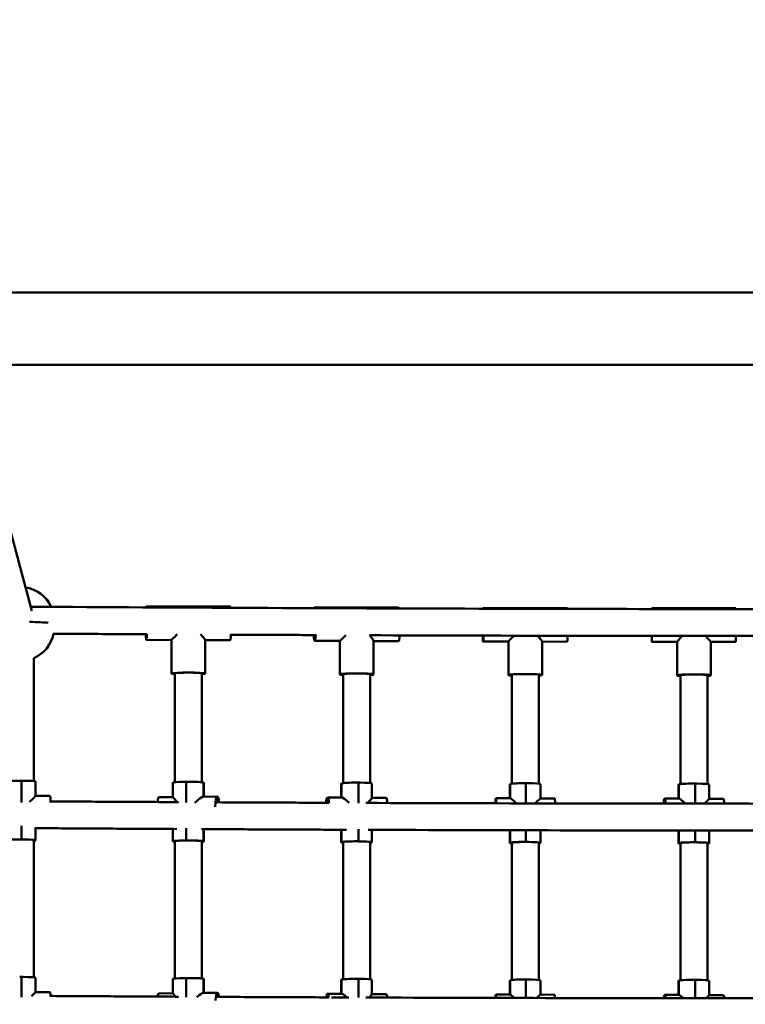
# Model space of a CAD drawing. Units: millimetres. Extents: x 8870 to 19986, y 4344 to 14013.
# Drawn here: x 13063 to 13494, y 11076 to 11662 of the extents above; entities that cross this region are included whole.
import ezdxf

# ---------------------------------------------------------------- set-up
doc = ezdxf.new("R2010")
doc.units = ezdxf.units.MM
doc.header["$LTSCALE"] = 100
doc.layers.add('Widoczne (ISO)', color=7, linetype='Continuous', lineweight=50)
doc.layers.add('Wymiar (ISO)', color=7, linetype='Continuous', lineweight=25)
doc.styles.add('Tekst notatki (ISO)', font='tahoma.ttf')
doc.dimstyles.new('Domyślne (ISO)', dxfattribs={"dimscale": 100, "dimtxt": 3.5, "dimasz": 2.5, "dimexe": 3.175, "dimexo": 0, "dimgap": 0.762, "dimtad": 1, "dimdec": 0, "dimlfac": 0.1, "dimrnd": 1e-08, "dimzin": 0, "dimtxsty": 'Tekst notatki (ISO)', "dimcen": 0.09, "dimdle": 10, "dimclrd": 256, "dimclre": 256, "dimclrt": 256, "dimazin": 0, "dimtfac": 1.001486, "dimtmove": 0, "dimatfit": 3, "dimfxl": 0, "dimtolj": 1, "dimtzin": 0, "dimlwd": -1, "dimlwe": -1, "dimarcsym": 0})

# ---------------------------------------------------------------- blocks, each defined once
blk = doc.blocks.new('*D3')
at = {"layer": 'Defpoints', "color": 0, "transparency": 16777216}
for p in [(10282.68, 11297.5), (18574.58, 10596.02), (10282.68, 4661.64)]:
    blk.add_point(p, dxfattribs=at)
at = {"layer": 'Wymiar (ISO)', "transparency": 16777216}
for p, q in [((10282.68, 11297.5), (10282.68, 4344.14)), ((18574.58, 10596.02), (18574.58, 4344.14)), ((18324.58, 4661.64), (10532.68, 4661.64))]:
    blk.add_line(p, q, dxfattribs=at)
for points in [[(10532.68, 4703.3), (10532.68, 4619.97), (10282.68, 4661.64)], [(18324.58, 4703.3), (18324.58, 4619.97), (18574.58, 4661.64)]]:
    blk.add_solid(points, dxfattribs=at)
at = {"layer": 'Wymiar (ISO)', "transparency": 16777216, "insert": (14053.12, 5103.82), "char_height": 350, "attachment_point": 1, "style": 'Tekst notatki (ISO)'}
blk.add_mtext('\\A1;829', dxfattribs=at)
blk = doc.blocks.new('*D4')
at = {"layer": 'Defpoints', "color": 0, "transparency": 16777216}
for p in [(9317.03, 12970.37), (14517.03, 12970.37), (14185.74, 5673.67)]:
    blk.add_point(p, dxfattribs=at)
at = {"layer": 'Wymiar (ISO)', "transparency": 16777216}
for p, q in [((14517.03, 12970.37), (8999.53, 12970.37)), ((9317.03, 5923.67), (9317.03, 12720.37)), ((14185.74, 5673.67), (8999.53, 5673.67))]:
    blk.add_line(p, q, dxfattribs=at)
for points in [[(9275.36, 12720.37), (9358.7, 12720.37), (9317.03, 12970.37)], [(9275.36, 5923.67), (9358.7, 5923.67), (9317.03, 5673.67)]]:
    blk.add_solid(points, dxfattribs=at)
at = {"layer": 'Wymiar (ISO)', "transparency": 16777216, "insert": (8876.26, 8949.22), "char_height": 350, "attachment_point": 1, "rotation": 90, "style": 'Tekst notatki (ISO)'}
blk.add_mtext('\\A1;730', dxfattribs=at)
blk = doc.blocks.new('*D6')
at = {"layer": 'Defpoints', "color": 0, "transparency": 16777216}
for p in [(17574.58, 13566.02), (17574.58, 11366.02), (11635.26, 8695.9)]:
    blk.add_point(p, dxfattribs=at)
at = {"layer": 'Wymiar (ISO)', "transparency": 16777216}
for p, q in [((11635.26, 8695.9), (11635.26, 13883.52)), ((17574.58, 11366.02), (17574.58, 13883.52)), ((11885.26, 13566.02), (17324.58, 13566.02))]:
    blk.add_line(p, q, dxfattribs=at)
for points in [[(11885.26, 13607.69), (11885.26, 13524.35), (11635.26, 13566.02)], [(17324.58, 13607.69), (17324.58, 13524.35), (17574.58, 13566.02)]]:
    blk.add_solid(points, dxfattribs=at)
at = {"layer": 'Wymiar (ISO)', "transparency": 16777216, "insert": (14231.29, 14006.56), "char_height": 350, "attachment_point": 1, "style": 'Tekst notatki (ISO)'}
blk.add_mtext('\\A1;594', dxfattribs=at)

msp = doc.modelspace()

# ---------------------------------------------------------------- linework, layer by layer
at = {"layer": 'Widoczne (ISO)'}
for p, q in [((13024.82, 11499.54), (13507.55, 11499.54)), ((12622.03, 11456.54), (14412.03, 11456.54)), ((13070.12, 11310.22), (13031.05, 11456.54)), ((13138.3, 11312.86), (13188.25, 11312.72)), ((13238.45, 11312.43), (13288.25, 11312.14)), ((13338.54, 11311.99), (13388.49, 11311.85)), ((13488.78, 11311.7), (13438.78, 11311.7)), ((13138.24, 11292.86), (13153.25, 11292.82)), ((13153.25, 11292.82), (13153.25, 11272.85)), ((13173.25, 11292.82), (13173.25, 11272.85)), ((13173.25, 11292.76), (13188.19, 11292.72)), ((13238.33, 11292.43), (13253.29, 11292.34)), ((13253.29, 11292.34), (13253.29, 11272.35)), ((13273.29, 11292.35), (13273.29, 11272.35)), ((13273.29, 11292.23), (13288.13, 11292.14)), ((13338.48, 11291.99), (13353.49, 11291.95)), ((13353.49, 11291.95), (13353.49, 11271.98)), ((13373.49, 11291.95), (13373.49, 11271.98)), ((13373.49, 11291.89), (13388.43, 11291.85)), ((13453.78, 11291.7), (13438.78, 11291.7)), ((13453.78, 11291.72), (13453.78, 11271.76)), ((13473.78, 11291.72), (13473.78, 11271.76)), ((13488.78, 11291.7), (13473.78, 11291.7)), ((13071.4, 11208.9), (13071.4, 11282.1)), ((13155.25, 11208.25), (13155.25, 11273.12)), ((13171.25, 11208.23), (13171.25, 11273.12)), ((13255.29, 11207.73), (13255.29, 11272.61)), ((13271.29, 11207.74), (13271.29, 11272.61)), ((13355.49, 11207.37), (13355.49, 11272.25)), ((13371.49, 11207.37), (13371.49, 11272.25)), ((13455.78, 11207.15), (13455.78, 11272.03)), ((13471.78, 11207.16), (13471.78, 11272.03)), ((13062.98, 11209.16), (13063.98, 11209.16)), ((13063.98, 11209.16), (13064.98, 11209.15)), ((13063.98, 11209.16), (13063.98, 11196.17)), ((13072.47, 11208.64), (13072.47, 11200.14)), ((13154.11, 11199.41), (13154.11, 11207.98)), ((13160.93, 11208.49), (13161.92, 11208.5)), ((13161.92, 11208.5), (13162.91, 11208.51)), ((13161.92, 11208.5), (13161.92, 11196.12)), ((13172, 11208.08), (13172.15, 11208.02)), ((13172.15, 11208.02), (13172.3, 11207.95)), ((13172.15, 11208.02), (13172.15, 11199.62)), ((13172.38, 11207.88), (13172.38, 11199.62)), ((13254.17, 11199.1), (13254.17, 11207.37)), ((13254.36, 11207.5), (13254.24, 11207.43)), ((13254.49, 11207.56), (13254.36, 11207.5)), ((13254.36, 11207.5), (13254.36, 11199.1)), ((13263.43, 11208.01), (13264.42, 11208)), ((13264.42, 11208), (13265.41, 11207.99)), ((13264.42, 11208), (13264.42, 11195.86)), ((13272.41, 11207.48), (13272.41, 11198.93)), ((13354.44, 11198.68), (13354.44, 11207)), ((13354.49, 11207.08), (13354.45, 11207.02)), ((13354.54, 11207.15), (13354.49, 11207.08)), ((13354.49, 11207.08), (13354.49, 11198.68)), ((13362.86, 11207.64), (13363.86, 11207.64)), ((13363.86, 11207.64), (13364.86, 11207.63)), ((13363.86, 11207.64), (13363.86, 11195.65)), ((13372.53, 11207.12), (13372.53, 11198.63)), ((13454.7, 11198.49), (13454.7, 11206.78)), ((13454.81, 11206.89), (13454.73, 11206.83)), ((13454.9, 11206.95), (13454.81, 11206.89)), ((13454.81, 11206.89), (13454.81, 11198.49)), ((13463.55, 11207.42), (13464.55, 11207.42)), ((13464.55, 11207.42), (13465.55, 11207.41)), ((13464.55, 11207.42), (13464.55, 11195.5)), ((13472.86, 11206.9), (13472.86, 11198.39)), ((13072.47, 11200.14), (13080.97, 11200.11)), ((13145.71, 11199.36), (13154.11, 11199.44)), ((13171.91, 11199.61), (13180.33, 11199.69)), ((13180.41, 11199.68), (13180.7, 11199.55)), ((13246.05, 11199.15), (13245.8, 11199.02)), ((13246.12, 11199.16), (13254.57, 11199.09)), ((13272.41, 11198.95), (13280.84, 11198.88)), ((13346.04, 11198.69), (13345.96, 11198.56)), ((13346.06, 11198.71), (13354.57, 11198.68)), ((13372.52, 11198.63), (13381.03, 11198.61)), ((13446.43, 11198.52), (13446.26, 11198.39)), ((13446.48, 11198.53), (13454.96, 11198.49)), ((13472.86, 11198.39), (13481.35, 11198.34)), ((13063.98, 11182.23), (13063.98, 11174.23)), ((13072.47, 11180.9), (13072.47, 11173.71)), ((13154.11, 11173.06), (13154.11, 11180.42)), ((13161.92, 11180.97), (13161.92, 11173.57)), ((13172.15, 11180.33), (13172.15, 11173.09)), ((13172.38, 11180.33), (13172.38, 11172.95)), ((13254.17, 11172.44), (13254.17, 11179.97)), ((13254.36, 11179.97), (13254.36, 11172.57)), ((13264.42, 11180.22), (13264.42, 11173.07)), ((13272.41, 11179.91), (13272.41, 11172.55)), ((13354.44, 11172.07), (13354.44, 11179.67)), ((13354.49, 11179.67), (13354.49, 11172.16)), ((13363.86, 11179.71), (13363.86, 11172.71)), ((13372.53, 11179.63), (13372.53, 11172.19)), ((13454.7, 11171.85), (13454.7, 11179.51)), ((13454.81, 11179.51), (13454.81, 11171.96)), ((13464.55, 11179.5), (13464.55, 11172.49)), ((13472.86, 11179.49), (13472.86, 11171.97)), ((13063.98, 11174.23), (13062.98, 11174.23)), ((13064.98, 11174.23), (13063.98, 11174.23)), ((13071.4, 11092.14), (13071.4, 11173.92)), ((13072.39, 11173.62), (13072.32, 11173.55)), ((13072.39, 11173.69), (13072.39, 11173.62)), ((13072.45, 11173.68), (13072.39, 11173.62)), ((13154.2, 11172.98), (13154.35, 11172.92)), ((13154.35, 11173.09), (13154.35, 11172.92)), ((13154.35, 11172.92), (13154.49, 11172.85)), ((13155.25, 11091.49), (13155.25, 11173.27)), ((13161.92, 11173.57), (13160.93, 11173.56)), ((13162.91, 11173.58), (13161.92, 11173.57)), ((13171.25, 11091.47), (13171.25, 11173.27)), ((13172, 11173.15), (13172.15, 11173.09)), ((13172.15, 11173.09), (13172.3, 11173.02)), ((13254.36, 11172.57), (13254.24, 11172.5)), ((13254.49, 11172.63), (13254.36, 11172.57)), ((13255.29, 11090.97), (13255.29, 11172.76)), ((13264.42, 11173.07), (13263.43, 11173.08)), ((13265.41, 11173.06), (13264.42, 11173.07)), ((13271.29, 11090.98), (13271.29, 11172.76)), ((13272.22, 11172.42), (13272.09, 11172.36)), ((13272.22, 11172.57), (13272.22, 11172.42)), ((13272.35, 11172.49), (13272.22, 11172.42)), ((13354.49, 11172.16), (13354.45, 11172.09)), ((13354.54, 11172.22), (13354.49, 11172.16)), ((13355.49, 11090.61), (13355.49, 11172.4)), ((13363.86, 11172.71), (13362.86, 11172.71)), ((13364.86, 11172.71), (13363.86, 11172.71)), ((13371.49, 11090.62), (13371.49, 11172.4)), ((13372.48, 11172.11), (13372.44, 11172.04)), ((13372.52, 11172.17), (13372.48, 11172.11)), ((13372.48, 11172.16), (13372.48, 11172.11)), ((13454.81, 11171.96), (13454.73, 11171.9)), ((13454.9, 11172.03), (13454.81, 11171.96)), ((13455.78, 11090.39), (13455.78, 11172.18)), ((13464.55, 11172.49), (13463.55, 11172.49)), ((13465.55, 11172.48), (13464.55, 11172.49)), ((13471.78, 11090.4), (13471.78, 11172.18)), ((13472.75, 11171.86), (13472.66, 11171.8)), ((13472.75, 11171.96), (13472.75, 11171.86)), ((13472.83, 11171.93), (13472.75, 11171.86)), ((13062.98, 11092.4), (13063.98, 11092.4)), ((13063.98, 11092.4), (13064.98, 11092.39)), ((13063.98, 11092.4), (13063.98, 11080.4)), ((13072.47, 11091.88), (13072.47, 11083.38)), ((13154.11, 11082.66), (13154.11, 11091.23)), ((13160.93, 11091.73), (13161.92, 11091.74)), ((13161.92, 11091.74), (13162.91, 11091.75)), ((13161.92, 11091.74), (13161.92, 11080.36)), ((13172, 11091.32), (13172.15, 11091.26)), ((13172.15, 11091.26), (13172.3, 11091.19)), ((13172.15, 11091.26), (13172.15, 11082.86)), ((13172.38, 11091.12), (13172.38, 11082.86)), ((13254.17, 11082.34), (13254.17, 11090.61)), ((13254.36, 11090.74), (13254.24, 11090.67)), ((13254.49, 11090.8), (13254.36, 11090.74)), ((13254.36, 11090.74), (13254.36, 11082.34)), ((13263.43, 11091.25), (13264.42, 11091.24)), ((13264.42, 11091.24), (13265.41, 11091.23)), ((13264.42, 11091.24), (13264.42, 11080.1)), ((13272.41, 11090.72), (13272.41, 11082.18)), ((13354.44, 11081.92), (13354.44, 11090.24)), ((13354.49, 11090.33), (13354.45, 11090.26)), ((13354.54, 11090.39), (13354.49, 11090.33)), ((13354.49, 11090.33), (13354.49, 11081.92)), ((13362.86, 11090.88), (13363.86, 11090.88)), ((13363.86, 11090.88), (13364.86, 11090.88)), ((13363.86, 11090.88), (13363.86, 11079.89)), ((13372.53, 11090.36), (13372.53, 11081.88)), ((13454.7, 11081.73), (13454.7, 11090.02)), ((13454.81, 11090.13), (13454.73, 11090.07)), ((13454.9, 11090.2), (13454.81, 11090.13)), ((13454.81, 11090.13), (13454.81, 11081.73)), ((13463.55, 11090.66), (13464.55, 11090.66)), ((13464.55, 11090.66), (13465.55, 11090.65)), ((13464.55, 11090.66), (13464.55, 11079.74)), ((13472.86, 11090.14), (13472.86, 11081.63)), ((13072.47, 11083.38), (13080.97, 11083.35)), ((13145.71, 11082.6), (13154.11, 11082.68)), ((13171.91, 11082.85), (13180.33, 11082.94)), ((13180.41, 11082.92), (13180.7, 11082.79)), ((13246.05, 11082.39), (13245.8, 11082.26)), ((13246.12, 11082.4), (13254.57, 11082.34)), ((13272.41, 11082.19), (13280.84, 11082.12)), ((13346.04, 11081.93), (13345.96, 11081.8)), ((13346.06, 11081.95), (13354.57, 11081.92)), ((13372.52, 11081.88), (13381.03, 11081.85)), ((13446.43, 11081.76), (13446.26, 11081.63)), ((13446.48, 11081.78), (13454.96, 11081.73)), ((13472.86, 11081.63), (13481.35, 11081.58))]:
    msp.add_line(p, q, dxfattribs=at)
for centre, start, end in [((13063.4, 11304.38), 24.24425, 81.37281), ((13063.4, 11300.39), 293.57818, 349.04744)]:
    msp.add_arc(centre, 20, start, end, dxfattribs=at)
for centre, major_axis, ratio, start_param, end_param in [((13138.27, 11302.86), (0.03, 10), 0.043932, 5.935271, 6.630873), ((13188.22, 11302.72), (0.03, 10), 0.043932, 5.904011, 6.283185), ((13238.39, 11302.43), (0.06, 10), 0.089887, 5.924742, 6.641958), ((13288.19, 11302.14), (0.06, 10), 0.089887, 5.957274, 6.283185), ((13338.51, 11301.99), (0.03, 10), 0.045082, 5.957045, 6.609359), ((13388.46, 11301.85), (0.03, 10), 0.045082, 5.968428, 6.283185), ((13438.78, 11301.7), (0, 10), 0.000644, 5.992538, 6.573831), ((13488.78, 11301.7), (0, 10), 0.000644, 5.980269, 6.283185), ((13063.4, 11302.39), (20, 0), 0.064247, 0.597656, 1.296207), ((13063.4, 11302.39), (-20, 0), 0.064247, 3.739249, 4.4378), ((13138.27, 11302.86), (-0.03, -10), 0.043932, 5.432448, 7.134861), ((13138.27, 11302.86), (-0.03, -9), 0.043932, 5.534694, 7.031448), ((13163.25, 11302.79), (-10, -9.97), 0.010188, 5.438444, 6.273027), ((13163.25, 11302.79), (-9.99, 10.01), 0.054095, 3.195788, 3.950833), ((13188.22, 11302.72), (-0.03, -10), 0.043932, 0, 0.881524), ((13238.39, 11302.43), (-0.06, -10), 0.089887, 5.43793, 7.137103), ((13238.39, 11302.43), (-0.05, -9), 0.089887, 5.541368, 7.025329), ((13263.29, 11302.29), (-10, -9.94), 0.012896, 0.012821, 0.864587), ((13263.29, 11302.29), (-9.97, 10.03), 0.07708, 3.218967, 3.918537), ((13288.19, 11302.14), (-0.06, -10), 0.089887, 0, 0.860032), ((13338.51, 11301.99), (-0.03, -10), 0.045082, 5.423466, 7.142936), ((13338.51, 11301.99), (-0.03, -9), 0.045082, 5.523662, 7.04274), ((13363.49, 11301.92), (-10, -9.97), 0.009611, 5.431869, 6.273602), ((13363.49, 11301.92), (-9.99, 10.01), 0.05467, 3.196367, 3.949029), ((13388.46, 11301.85), (-0.03, -10), 0.045082, 0, 0.864441), ((13438.78, 11301.7), (0, -10), 0.000644, 5.409397, 7.156973), ((13438.78, 11301.7), (0, -9), 0.000644, 5.506515, 7.059854), ((13463.78, 11301.7), (9.99, 9.99), 0.031835, 2.301868, 3.109769), ((13463.78, 11301.7), (9.99, -10), 0.032478, 0.032468, 0.837777), ((13488.78, 11301.7), (0, -10), 0.000644, 0, 0.869082), ((13163.25, 11272.85), (-10, 0), 0.064247, 2.498092, 6.926686), ((13163.25, 11272.85), (-9, 0), 0.064247, 2.66571, 6.759068), ((13263.29, 11272.35), (-10, 0), 0.064247, 2.498092, 6.926686), ((13263.29, 11272.35), (-9, 0), 0.064247, 2.66571, 6.759068), ((13363.49, 11271.98), (-10, 0), 0.064247, 2.498092, 6.926686), ((13363.49, 11271.98), (-9, 0), 0.064247, 2.66571, 6.759068), ((13463.78, 11271.76), (-10, 0), 0.064247, 2.498092, 6.926686), ((13463.78, 11271.76), (-9, 0), 0.064247, 2.66571, 6.759068), ((13062.47, 11208.65), (-8, 0), 0.064247, 4.648162, 6.218958), ((13064.47, 11208.64), (8, 0), 0.064247, 0, 1.506569), ((13162.11, 11207.98), (-8, 0), 0.064247, 4.86059, 6.283185), ((13164.09, 11208), (8, 0), 0.064247, 0.148201, 1.718998), ((13164.38, 11207.88), (8, 0), 0.064247, 0, 0.148201), ((13262.17, 11207.37), (-8, 0), 0.064247, 6.157262, 6.283185), ((13262.42, 11207.5), (-8, 0), 0.064247, 4.586465, 6.157262), ((13264.41, 11207.48), (8, 0), 0.064247, 0, 1.444873), ((13362.44, 11207), (-8, 0), 0.064247, 6.241451, 6.283185), ((13362.53, 11207.13), (-8, 0), 0.064247, 4.670655, 6.241451), ((13364.53, 11207.12), (8, 0), 0.064247, 0, 1.529062), ((13462.7, 11206.78), (-8, 0), 0.064247, 6.197642, 6.283185), ((13462.87, 11206.91), (-8, 0), 0.064247, 4.626846, 6.197642), ((13464.86, 11206.9), (8, 0), 0.064247, 0, 1.485253), ((13064.47, 11192.17), (-8, -7.97), 0.000099, 3.141494, 4.141049), ((13080.93, 11192.11), (0.03, 8), 0.064051, 5.246461, 6.283185), ((13145.79, 11191.36), (-0.08, 8), 0.147354, 0, 0.876935), ((13162.11, 11191.52), (7.99, -7.92), 0.042025, 3.183192, 4.00512), ((13164.09, 11191.54), (-7.95, -8.03), 0.105986, 3.248194, 4.220364), ((13180.41, 11191.69), (-0.08, 8), 0.147354, 6.218183, 7.612806), ((13180.56, 11190.63), (-0.08, 8), 0.147354, 5.49554, 7.226133), ((13180.7, 11191.57), (-0.08, 8), 0.147354, 5.341475, 6.218183), ((13245.8, 11191.03), (0.07, 8), 0.125332, 0.064803, 0.901006), ((13245.93, 11190.1), (0.07, 8), 0.125332, 5.542956, 7.024483), ((13246.05, 11191.16), (0.07, 8), 0.125332, 5.353226, 6.347989), ((13262.42, 11191.03), (7.96, -8.03), 0.094879, 2.134057, 3.046229), ((13264.41, 11191.01), (-8, -7.93), 0.030819, 2.267911, 3.111033), ((13280.78, 11190.88), (0.07, 8), 0.125332, 5.387826, 6.283185), ((13345.96, 11190.58), (0.02, 8), 0.041636, 0.064348, 0.877613), ((13346, 11189.64), (0.02, 8), 0.041636, 5.569124, 6.997267), ((13346.04, 11190.71), (0.02, 8), 0.041636, 5.384873, 6.347533), ((13362.53, 11190.66), (7.99, -8.01), 0.052949, 2.190874, 3.088552), ((13364.53, 11190.66), (-8, -7.98), 0.011337, 3.152899, 4.04969), ((13381.01, 11190.61), (0.02, 8), 0.041636, 5.387656, 6.283185), ((13446.26, 11190.41), (0.04, 8), 0.085263, 0.064527, 0.878379), ((13446.35, 11189.47), (0.04, 8), 0.085263, 5.569076, 6.998062), ((13446.43, 11190.53), (0.04, 8), 0.085263, 5.384923, 6.347712), ((13462.87, 11190.44), (7.98, -8.02), 0.074763, 2.17701, 3.066557), ((13464.86, 11190.43), (-8, -7.96), 0.010567, 2.271212, 3.131085), ((13481.3, 11190.34), (0.04, 8), 0.085263, 5.411726, 6.283185), ((13063.4, 11173.65), (-9, 0), 0.064247, 4.648162, 6.218958), ((13062.47, 11173.72), (-8, 0), 0.064247, 4.648162, 6.218958), ((13063.4, 11173.65), (9, 0), 0.064247, 6.218958, 7.789754), ((13064.47, 11173.71), (8, 0), 0.064247, 6.218958, 7.789754), ((13063.4, 11173.65), (9, 0), 0.064247, 5.807303, 6.218958), ((13064.34, 11173.58), (8, 0), 0.064247, 5.795203, 6.218958), ((13162.11, 11173.06), (-8, 0), 0.064247, 4.86059, 6.431387), ((13163.25, 11173), (-9, 0), 0.064247, 4.86059, 6.431387), ((13163.25, 11173), (-9, 0), 0.064247, 0.148201, 0.475882), ((13162.41, 11172.93), (-8, 0), 0.064247, 0.148201, 0.462751), ((13163.25, 11173), (9, 0), 0.064247, 0.148201, 1.718998), ((13164.09, 11173.08), (8, 0), 0.064247, 0.148201, 1.718998), ((13163.25, 11173), (9, 0), 0.064247, 5.807303, 6.431387), ((13164.38, 11172.95), (8, 0), 0.064247, 5.743582, 6.431387), ((13262.17, 11172.44), (-8, 0), 0.064247, 6.157262, 6.818142), ((13263.29, 11172.5), (-9, 0), 0.064247, 6.157262, 6.759068), ((13263.29, 11172.5), (-9, 0), 0.064247, 4.586465, 6.157262), ((13262.42, 11172.57), (-8, 0), 0.064247, 4.586465, 6.157262), ((13263.29, 11172.5), (9, 0), 0.064247, 6.157262, 7.728058), ((13264.41, 11172.55), (8, 0), 0.064247, 6.157262, 7.728058), ((13263.29, 11172.5), (9, 0), 0.064247, 5.807303, 6.157262), ((13264.16, 11172.42), (8, 0), 0.064247, 5.813451, 6.157262), ((13362.44, 11172.07), (-8, 0), 0.064247, 6.241451, 6.798995), ((13363.49, 11172.13), (-9, 0), 0.064247, 6.241451, 6.759068), ((13363.49, 11172.13), (-9, 0), 0.064247, 4.670655, 6.241451), ((13362.53, 11172.2), (-8, 0), 0.064247, 4.670655, 6.241451), ((13363.49, 11172.13), (9, 0), 0.064247, 6.241451, 7.812247), ((13364.53, 11172.19), (8, 0), 0.064247, 6.241451, 7.812247), ((13363.49, 11172.13), (9, 0), 0.064247, 5.807303, 6.241451), ((13364.44, 11172.07), (8, 0), 0.064247, 5.788934, 6.241451), ((13462.7, 11171.85), (-8, 0), 0.064247, 6.197642, 6.809275), ((13463.78, 11171.91), (-9, 0), 0.064247, 6.197642, 6.759068), ((13463.78, 11171.91), (-9, 0), 0.064247, 4.626846, 6.197642), ((13462.87, 11171.98), (-8, 0), 0.064247, 4.626846, 6.197642), ((13463.78, 11171.91), (9, 0), 0.064247, 6.197642, 7.768438), ((13464.86, 11171.97), (8, 0), 0.064247, 6.197642, 7.768438), ((13463.78, 11171.91), (9, 0), 0.064247, 5.807303, 6.197642), ((13464.69, 11171.84), (8, 0), 0.064247, 5.801331, 6.197642), ((13064.47, 11091.88), (8, 0), 0.064247, 0, 1.506569), ((13162.11, 11091.23), (-8, 0), 0.064247, 4.86059, 6.283185), ((13164.09, 11091.25), (8, 0), 0.064247, 0.148201, 1.718998), ((13164.38, 11091.12), (8, 0), 0.064247, 0, 0.148201), ((13262.17, 11090.61), (-8, 0), 0.064247, 6.157262, 6.283185), ((13262.42, 11090.74), (-8, 0), 0.064247, 4.586465, 6.157262), ((13264.41, 11090.72), (8, 0), 0.064247, 0, 1.444873), ((13362.44, 11090.24), (-8, 0), 0.064247, 6.241451, 6.283185), ((13362.53, 11090.37), (-8, 0), 0.064247, 4.670655, 6.241451), ((13364.53, 11090.36), (8, 0), 0.064247, 0, 1.529062), ((13462.7, 11090.02), (-8, 0), 0.064247, 6.197642, 6.283185), ((13462.87, 11090.15), (-8, 0), 0.064247, 4.626846, 6.197642), ((13464.86, 11090.14), (8, 0), 0.064247, 0, 1.485253), ((13064.47, 11075.42), (-8, -7.97), 0.000099, 3.141494, 3.942907), ((13080.93, 11075.35), (0.03, 8), 0.064051, 5.454097, 6.283185), ((13180.41, 11074.94), (-0.08, 8), 0.147354, 6.218183, 7.420471), ((13145.79, 11074.6), (-0.08, 8), 0.147354, 0, 0.701317), ((13162.11, 11074.76), (7.99, -7.92), 0.042025, 3.183192, 3.8317), ((13164.09, 11074.78), (-7.95, -8.03), 0.105986, 3.248194, 4.040193), ((13180.56, 11073.87), (-0.08, 8), 0.147354, 5.692558, 6.946071), ((13180.7, 11074.81), (-0.08, 8), 0.147354, 5.50671, 6.218183), ((13245.8, 11074.28), (0.07, 8), 0.125332, 0.064803, 0.729323), ((13245.93, 11073.34), (0.07, 8), 0.125332, 5.753498, 6.813941), ((13246.05, 11074.4), (0.07, 8), 0.125332, 5.530989, 6.347989), ((13262.42, 11074.27), (7.96, -8.03), 0.094879, 2.302886, 3.046229), ((13264.41, 11074.25), (-8, -7.93), 0.030819, 2.43974, 3.111033), ((13280.78, 11074.12), (0.07, 8), 0.125332, 5.560315, 6.283185), ((13345.96, 11073.82), (0.02, 8), 0.041636, 0.064348, 0.701722), ((13346, 11072.88), (0.02, 8), 0.041636, 5.789194, 6.777197), ((13346.04, 11073.95), (0.02, 8), 0.041636, 5.556938, 6.347533), ((13362.53, 11073.9), (7.99, -8.01), 0.052949, 2.362968, 3.088552), ((13364.53, 11073.9), (-8, -7.98), 0.011337, 3.152899, 3.87724), ((13381.01, 11073.85), (0.02, 8), 0.041636, 5.560215, 6.283185), ((13446.26, 11073.65), (0.04, 8), 0.085263, 0.064527, 0.702561), ((13446.35, 11072.71), (0.04, 8), 0.085263, 5.788989, 6.778149), ((13446.43, 11073.78), (0.04, 8), 0.085263, 5.556932, 6.347712), ((13462.87, 11073.69), (7.98, -8.02), 0.074763, 2.349658, 3.066557), ((13464.86, 11073.67), (-8, -7.96), 0.010567, 2.447393, 3.131085), ((13481.3, 11073.58), (0.04, 8), 0.085263, 5.588726, 6.283185)]:
    msp.add_ellipse(centre, major_axis=major_axis, ratio=ratio, start_param=start_param, end_param=end_param, dxfattribs=at)
for points, knots in [([(13553.51, 11311.25), (13480.9, 11311.21), (13408.27, 11311.29), (13246.8, 11311.7), (13158.01, 11312.1), (13069.47, 11312.67)], [3.1334986, 3.1334986, 3.1334986, 3.1334986, 3.1818307, 3.1818307, 3.2410494, 3.2410494, 3.2410494, 3.2410494]), ([(13082.81, 11296.59), (13084.51, 11296.58), (13086.2, 11296.57), (13093.75, 11296.52), (13099.61, 11296.49), (13111.31, 11296.42), (13117.17, 11296.39), (13128.21, 11296.32), (13133.39, 11296.29), (13138.57, 11296.27)], [3.04478701, 3.04478701, 3.04478701, 3.04478701, 3.04592526, 3.04592526, 3.0498513, 3.0498513, 3.05377734, 3.05377734, 3.05724924, 3.05724924, 3.05724924, 3.05724924]), ([(13188.53, 11296.01), (13194.14, 11295.99), (13199.75, 11295.96), (13211.39, 11295.91), (13217.42, 11295.88), (13228.61, 11295.84), (13233.78, 11295.81), (13238.94, 11295.79)], [3.06840525, 3.06840525, 3.06840525, 3.06840525, 3.07216228, 3.07216228, 3.07619562, 3.07619562, 3.0796526, 3.0796526, 3.0796526, 3.0796526]), ([(13270.91, 11295.67), (13346.73, 11295.41), (13422.64, 11295.26), (13514.82, 11295.24), (13531.07, 11295.24), (13547.33, 11295.25)], [3.08678135, 3.08678135, 3.08678135, 3.08678135, 3.1374832, 3.1374832, 3.14833601, 3.14833601, 3.14833601, 3.14833601]), ([(14417.03, 11201.31), (14341.58, 11200.32), (14265.72, 11199.46), (14113.18, 11197.98), (14036.48, 11197.37), (13882.7, 11196.39), (13805.61, 11196.03), (13651.26, 11195.57), (13573.98, 11195.46), (13420.68, 11195.51), (13344.65, 11195.65), (13268.73, 11195.92)], [2.9405733, 2.9405733, 2.9405733, 2.9405733, 2.9918265, 2.9918265, 3.0432508, 3.0432508, 3.094675, 3.094675, 3.1460992, 3.1460992, 3.196707, 3.196707, 3.196707, 3.196707]), ([(13157.31, 11196.4), (13152.05, 11196.43), (13146.78, 11196.46), (13135.52, 11196.52), (13129.53, 11196.55), (13117.55, 11196.62), (13111.56, 11196.65), (13099.58, 11196.72), (13093.59, 11196.76), (13085.52, 11196.81), (13083.44, 11196.82), (13081.36, 11196.84)], [3.22148273, 3.22148273, 3.22148273, 3.22148273, 3.22499884, 3.22499884, 3.22900177, 3.22900177, 3.23300469, 3.23300469, 3.23700762, 3.23700762, 3.23839788, 3.23839788, 3.23839788, 3.23839788]), ([(13246.77, 11196), (13245.69, 11196.01), (13244.61, 11196.01), (13237.24, 11196.04), (13230.94, 11196.06), (13218.36, 11196.12), (13212.07, 11196.14), (13199.49, 11196.2), (13193.2, 11196.23), (13184.5, 11196.27), (13182.08, 11196.28), (13179.67, 11196.29)], [3.20158635, 3.20158635, 3.20158635, 3.20158635, 3.20230714, 3.20230714, 3.20650337, 3.20650337, 3.21069961, 3.21069961, 3.21489585, 3.21489585, 3.21650772, 3.21650772, 3.21650772, 3.21650772]), ([(13270.07, 11179.92), (13346.16, 11179.65), (13422.36, 11179.5), (13575.55, 11179.46), (13652.55, 11179.57), (13806.34, 11180.04), (13883.15, 11180.4), (14036.37, 11181.37), (14112.79, 11181.99), (14265.02, 11183.47), (14340.85, 11184.33), (14416.28, 11185.32)], [3.0865933, 3.0865933, 3.0865933, 3.0865933, 3.1374832, 3.1374832, 3.188892, 3.188892, 3.2403009, 3.2403009, 3.2917098, 3.2917098, 3.3431184, 3.3431184, 3.3431184, 3.3431184]), ([(13071.93, 11180.9), (13077.25, 11180.87), (13082.57, 11180.83), (13093.75, 11180.76), (13099.61, 11180.73), (13111.31, 11180.66), (13117.17, 11180.63), (13128.88, 11180.56), (13134.74, 11180.53), (13145.83, 11180.47), (13151.07, 11180.44), (13156.3, 11180.41)], [3.04235313, 3.04235313, 3.04235313, 3.04235313, 3.04592526, 3.04592526, 3.0498513, 3.0498513, 3.05377734, 3.05377734, 3.05770338, 3.05770338, 3.06120993, 3.06120993, 3.06120993, 3.06120993]), ([(13170.99, 11180.34), (13176.42, 11180.31), (13181.86, 11180.28), (13193.32, 11180.23), (13199.34, 11180.2), (13211.39, 11180.15), (13217.42, 11180.12), (13229.47, 11180.07), (13235.5, 11180.05), (13246.78, 11180), (13252.03, 11179.98), (13257.28, 11179.96)], [3.06449017, 3.06449017, 3.06449017, 3.06449017, 3.06812895, 3.06812895, 3.07216228, 3.07216228, 3.07619562, 3.07619562, 3.08022895, 3.08022895, 3.0837406, 3.0837406, 3.0837406, 3.0837406]), ([(14417.03, 11085.55), (14341.58, 11084.56), (14265.72, 11083.7), (14113.18, 11082.22), (14036.48, 11081.61), (13882.7, 11080.63), (13805.61, 11080.27), (13651.26, 11079.81), (13573.98, 11079.7), (13420.68, 11079.74), (13344.65, 11079.89), (13268.73, 11080.16)], [2.9405733, 2.9405733, 2.9405733, 2.9405733, 2.9918265, 2.9918265, 3.0432508, 3.0432508, 3.094675, 3.094675, 3.1460992, 3.1460992, 3.196707, 3.196707, 3.196707, 3.196707]), ([(13157.31, 11080.64), (13152.05, 11080.67), (13146.78, 11080.7), (13135.52, 11080.76), (13129.53, 11080.79), (13117.55, 11080.86), (13111.56, 11080.89), (13099.58, 11080.96), (13093.59, 11081), (13085.51, 11081.05), (13083.41, 11081.06), (13081.31, 11081.08)], [3.22148273, 3.22148273, 3.22148273, 3.22148273, 3.22499884, 3.22499884, 3.22900177, 3.22900177, 3.23300469, 3.23300469, 3.23700762, 3.23700762, 3.23840934, 3.23840934, 3.23840934, 3.23840934]), ([(13246.77, 11080.24), (13245.69, 11080.24), (13244.61, 11080.25), (13237.24, 11080.28), (13230.94, 11080.3), (13218.36, 11080.36), (13212.07, 11080.38), (13199.49, 11080.44), (13193.2, 11080.47), (13184.56, 11080.51), (13182.2, 11080.52), (13179.84, 11080.53)], [3.20158635, 3.20158635, 3.20158635, 3.20158635, 3.20230714, 3.20230714, 3.20650337, 3.20650337, 3.21069961, 3.21069961, 3.21489585, 3.21489585, 3.21646989, 3.21646989, 3.21646989, 3.21646989])]:
    msp.add_open_spline(points, degree=3, knots=knots, dxfattribs=at)
msp.add_open_spline([(13258.64, 11080.2), (13255.22, 11080.21), (13251.8, 11080.22), (13248.37, 11080.23)], degree=3, dxfattribs=at)

# ---------------------------------------------------------------- dimensions: what is measured, and where the dimension line sits
at = {"layer": 'Wymiar (ISO)'}
dim = msp.add_linear_dim(base=(17574.58, 13566.02), p1=(11635.26, 8695.9), p2=(17574.58, 11366.02), dimstyle='Domyślne (ISO)', override={"dimgap": 0.762, "dimdec": 0, "dimlfac": 0.1, "dimtol": 0, "dimlim": 0, "dimtp": 0, "dimtm": 0, "dimtdec": 2, "dimtofl": 0, "dimatfit": 1}, dxfattribs=at)
dim.commit()
dim.dimension.update_dxf_attribs({"geometry": '*D6', "text_midpoint": (14604.92, 13566.02), "dimtype": 160})
for base, p1, p2, angle, picture, middle in [((9317.03, 12970.37), (14185.74, 5673.67), (14517.03, 12970.37), 270, '*D4', (9317.03, 9322.02)), ((10282.68, 4661.64), (18574.58, 10596.02), (10282.68, 11297.5), 180, '*D3', (14428.63, 4661.64))]:
    dim = msp.add_linear_dim(base=base, p1=p1, p2=p2, angle=angle, dimstyle='Domyślne (ISO)', override={"dimgap": 0.762, "dimdec": 0, "dimlfac": 0.1, "dimtol": 0, "dimlim": 0, "dimtp": 0, "dimtm": 0, "dimtdec": 2, "dimtofl": 0, "dimatfit": 1}, dxfattribs=at)
    dim.commit()
    dim.dimension.update_dxf_attribs({"geometry": picture, "text_midpoint": middle, "dimtype": 160})

doc.saveas('drawing.dxf')
